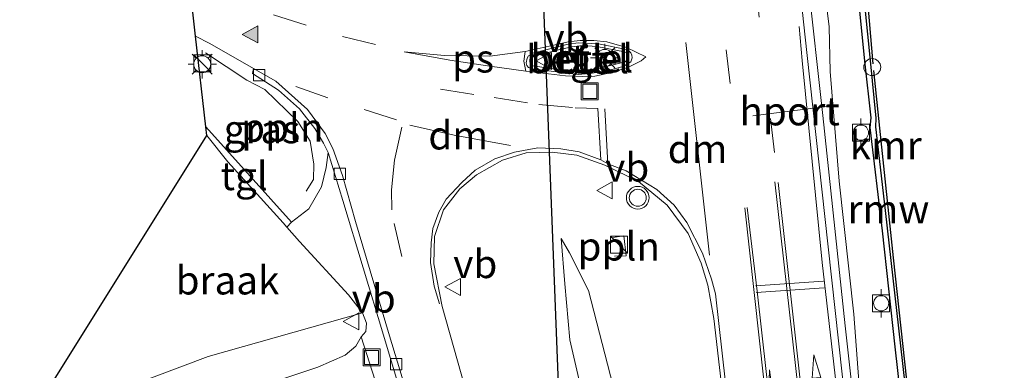
# Model space of a CAD drawing. Units: metres. Extents: x 169998 to 180005, y 368750 to 375001.
# Drawn here: x 179702 to 179789, y 373666 to 373697 of the extents above; entities that cross this region are included whole.
import ezdxf
from ezdxf.enums import TextEntityAlignment as Align

# ---------------------------------------------------------------- set-up
doc = ezdxf.new("R2010")
doc.units = ezdxf.units.M
doc.linetypes.add('VW-3-9_STREEP', pattern=[12, 3, -9])
doc.layers.get('0').update_dxf_attribs({"lineweight": 25})
for name, color, linetype, lineweight in [('B-ME-AL-OVERIG-L-B1', 7, 'Continuous', 18), ('B-ME-BV-GELEIDECONSTRUCTIE-GELEIDERAIL-L-B1', 213, 'BV-GELEIDERAIL', 18), ('B-ME-GR-STRUIKEN-GV-B6', 93, 'Continuous', 18), ('B-ME-GW-KRUINLIJN-L-B1', 93, 'Continuous', 18), ('B-ME-GW-TEENLIJN-L-B1', 93, 'Continuous', 18), ('B-ME-IE-GRASLAND-GV-B6', 93, 'Continuous', 18), ('B-ME-IE-GRONDWERKLIJN-GROND_NIETINGERICHT-GV-B6', 253, 'Continuous', 18), ('B-ME-IE-HULPGEOMETRIE-L-B1', 53, 'Continuous', 18), ('B-ME-IE-INRICHTINGSELEMENT-S-B1', 253, 'Continuous', 18), ('B-ME-IE-MEUBILAIR_WEGMEUBILAIR-LICHTMAST-S-B1', 8, 'Continuous', 18), ('B-ME-OB-WATERLIJN-L-B1', 133, 'OB-WATERLIJN', 18), ('B-ME-OG-WATER-GV-B6', 153, 'Continuous', 18), ('B-ME-VH-VERH_SOORT-BETON-OVERIG-GV-B6', 8, 'IE-TERREINAFSCHEIDING-NATUURLIJK-HOUTWAL', 18), ('B-ME-VH-VERH_SOORT-BITUMEN-GV-B6', 8, 'IE-TERREINAFSCHEIDING-NATUURLIJK-HOUTWAL', 18), ('B-ME-VH-VERH_SOORT-GV-B6', 8, 'Continuous', 18), ('B-ME-VH-VERH_SOORT-KLINKERS-GV-B6', 8, 'IE-TERREINAFSCHEIDING-NATUURLIJK-HOUTWAL', 18), ('B-ME-VH-VERH_SOORT-TEGELS-GV-B6', 8, 'Continuous', 18), ('B-ME-VV-BOLDER-S-B1', 213, 'Continuous', 18), ('B-ME-VV-KOLK-S-B1', 8, 'Continuous', 18), ('B-ME-VW-MARKERING-39STREEP-015-L-B1', 255, 'VW-3-9_STREEP', 18), ('B-ME-VW-MARKERING-DRIEHOEK-L-B1', 7, 'VW-HAAIETAND70-R-B', 18), ('B-ME-VW-MARKERING-PIJLLI750-S-B1', 7, 'Continuous', 18), ('B-ME-VW-MARKERING-PIJLRD750-S-B1', 7, 'Continuous', 18), ('B-ME-VW-MARKERING-STREEP-015-L-B1', 7, 'Continuous', 18), ('B-ME-VW-MARKERING-VLAKMARK-GV-B6', 7, 'Continuous', 18), ('B-ME-VW-MARKERING-VLAKMARK-S-B1', 7, 'Continuous', 18), ('B-ME-VW-MEUBILAIR_WEGMEUBILAIR-PORTAAL-L-B1', 8, 'Continuous', 18), ('B-ME-VW-MEUBILAIR_WEGMEUBILAIR-RONA-S-B1', 8, 'Continuous', 18), ('B-ME-VW-MEUBILAIR_WEGMEUBILAIR-VERKEERSBORD-S-B1', 8, 'Continuous', 18), ('B-ME-VW-MEUBILAIR_WEGMEUBILAIR-VERKEERSLICHT-S-B1', 13, 'Continuous', 18)]:
    doc.layers.add(name, color=color, linetype=linetype, lineweight=lineweight)
for name, color, linetype in [('B-ME-KG-KADASTRAAL-OPNAMEDTMGRENS-L-B1', 10, 'Continuous'), ('B-ME-KW-DUIKER-L-B1', 10, 'Continuous'), ('B-ME-KW-REMMINGWERK-L-B1', 10, 'Continuous'), ('B-ME-VV-KADEMUUR-GV-B6', 10, 'Continuous')]:
    doc.layers.add(name, color=color, linetype=linetype)
doc.styles.add('NLCS-ISO', font='NLCS-ISO.TTF')
doc.linetypes.add('BV-GELEIDERAIL', pattern='A,10,-3,[108,NLCS.SHX,S=1,R=0,X=0,Y=0],-3', length=16)
doc.linetypes.add('IE-TERREINAFSCHEIDING-NATUURLIJK-HOUTWAL', pattern='A,7,-1.5,[67,NLCS.SHX,S=0.75,R=45,X=0,Y=0],-1.5,7,-1.5,[70,NLCS.SHX,S=0.75,R=0,X=0,Y=0],-1.5', length=20)
doc.linetypes.add('OB-WATERLIJN', pattern='A,10,[32,NLCS.SHX,S=2,R=0,X=0,Y=0],-12', length=22)
doc.linetypes.add('VW-HAAIETAND70-R-B', pattern='A,0,-0.5,[153,NLCS.SHX,S=1,R=180,X=-0.375,Y=0],-0.5', length=1)

# ---------------------------------------------------------------- blocks, each defined once
blk = doc.blocks.new('verfsymbol')
for color in [252, 253]:
    blk.add_hatch(color=color).paths.add_polyline_path([(0.75, -0.625), (0, 0.75), (-0.75, -0.625)])
blk.add_lwpolyline([(0.75, -0.625), (0, 0.75), (-0.75, -0.625)], close=True)
blk = doc.blocks.new('pijll')
for p, q in [((5.7, 1.05, 0.1), (4, 0.75, 0.1)), ((7.5, 0.75, 0.1), (5.7, 1.05, 0.1)), ((0, 0, 0.1), (5.45, 0, 0.1)), ((4, 0.75, 0.1), (5.45, 0.75, 0.1)), ((5.45, 0.75, 0.1), (4.7, 0, 0.1)), ((6.2, 0.75, 0.1), (5.45, 0, 0.1)), ((7.5, 0.75, 0.1), (6.2, 0.75, 0.1))]:
    blk.add_line(p, q)
blk = doc.blocks.new('pijl')
for p, q in [((0, 0, 0.1), (5.45, 0, 0.1)), ((7.5, 0, 0.1), (5.45, 0.375, 0.1)), ((5.45, 0.375, 0.1), (5.45, -0.375, 0.1)), ((5.45, -0.375, 0.1), (7.5, 0, 0.1))]:
    blk.add_line(p, q)
blk = doc.blocks.new('kast')
blk.add_line((-0.75, -0.75), (0.75, 0.75))
blk.add_lwpolyline([(-0.75, 0.75), (0.75, 0.75), (0.75, -0.75), (-0.75, -0.75)], close=True)
blk = doc.blocks.new('verkeerslicht')
for radius in [1, 0.75]:
    blk.add_circle((0, 0), radius)
blk = doc.blocks.new('lantaarnpaal')
for p, q in [((-0.884, 0.884), (-0.53, 0.53)), ((0, 0.75), (0, 1.25)), ((0.53, 0.53), (0.884, 0.884)), ((-0.75, 0), (-1.25, 0)), ((0.75, 0), (1.25, 0)), ((-0.53, -0.53), (-0.884, -0.884)), ((0, -0.75), (0, -1.25)), ((0.53, -0.53), (0.884, -0.884))]:
    blk.add_line(p, q)
blk.add_circle((0, 0), 0.75)
blk = doc.blocks.new('bolder')
for p, q in [((-0.75, 0), (-1.25, 0)), ((-0.75, 0.75), (-0.75, -0.75)), ((0.75, 0.75), (-0.75, 0.75)), ((0.75, -0.75), (0.75, 0.75)), ((0.75, 0), (1.25, 0)), ((-0.75, -0.75), (0.75, -0.75))]:
    blk.add_line(p, q)
blk.add_circle((0, 0), 0.673)
blk = doc.blocks.new('kolk')
blk.add_lwpolyline([(-0.5, -0.5), (0.5, -0.5), (0.5, 0.5), (-0.5, 0.5)], close=True)
blk = doc.blocks.new('put')
for p, q in [((0.75, 0.75), (-0.75, 0.75)), ((-0.75, 0.75), (-0.75, -0.75)), ((0.75, -0.75), (0.75, 0.75)), ((-0.75, -0.75), (0.75, -0.75))]:
    blk.add_line(p, q)
blk.add_lwpolyline([(-0.625, 0.625), (0.625, 0.625), (0.625, -0.625), (-0.625, -0.625)], close=True)
blk = doc.blocks.new('dtb')
blk.add_circle((0, 0), 0.75)
blk = doc.blocks.new('verkeersbord')
for p, q in [((0, 0.75), (-0.75, -0.625)), ((0.75, -0.625), (0, 0.75)), ((-0.75, -0.625), (0.75, -0.625))]:
    blk.add_line(p, q)
blk = doc.blocks.new('wegwijzer')
for q in [(-0.53, -0.53), (0, 0.75), (0.53, -0.53)]:
    blk.add_line((0, 0), q)
blk.add_circle((0, 0), 0.75)

msp = doc.modelspace()

# ---------------------------------------------------------------- linework, layer by layer
at = {"layer": 'B-ME-AL-OVERIG-L-B1'}
for points in [[(179718.209, 373693.764, 27.197), (179721.867, 373691.37, 27.168), (179723.445, 373690.524, 27.17), (179726.354, 373687.701, 27.129), (179727.449, 373685.979, 27.176), (179727.776, 373683.947, 27.126), (179727.733, 373682.597, 27.044), (179727.089, 373681.562, 26.951)], [(179753.998, 373677.456, 27.731), (179755.125, 373677.611, 27.746), (179755.341, 373675.869, 27.735), (179754.297, 373675.814, 27.754)]]:
    msp.add_polyline3d(points, dxfattribs=at)
at = {"layer": 'B-ME-BV-GELEIDECONSTRUCTIE-GELEIDERAIL-L-B1'}
msp.add_polyline3d([(179764.841, 373765.772, 28.143), (179766.132, 373753.854, 28.267), (179767.449, 373742.021, 28.341), (179769.089, 373726.011, 28.434), (179770.15, 373713.461, 28.579), (179771.389, 373700.214, 28.722), (179772.714, 373688.228, 28.83), (179774.66, 373669.685, 28.947), (179776.578, 373652.464, 29.088), (179778.872, 373632.629, 29.188), (179781.085, 373612.757, 29.273), (179783.806, 373588.901, 29.352)], dxfattribs=at)
at = {"layer": 'B-ME-GR-STRUIKEN-GV-B6'}
msp.add_polyline3d([(179731.95, 373668.703, 26.734), (179731.471, 373667.878, 26.725), (179730.547, 373667.081, 26.71), (179728.113, 373666.018, 26.684), (179721.576, 373663.846, 26.569), (179716.981, 373661.828, 26.455), (179713.614, 373660.307, 26.539), (179710.266, 373657.4, 26.575), (179708.73, 373655.318, 26.611), (179701.807, 373652.978, 26.79), (179702.341, 373660.916, 26.673), (179718.448, 373666.958, 26.506), (179732.078, 373670.834, 26.905), (179732.423, 373669.906, 26.899), (179732.359, 373669.172, 26.901), (179731.95, 373668.703, 26.734)], dxfattribs=at)
at = {"layer": 'B-ME-GW-KRUINLIJN-L-B1'}
for points in [[(179786.565, 373601.499, 28.444), (179785.402, 373611.057, 28.423), (179783.825, 373621.9, 28.282), (179783.108, 373625.607, 28.297), (179781.952, 373629.85, 28.283), (179780.637, 373633.821, 28.318), (179778.988, 373640.922, 28.267), (179777.686, 373645.576, 28.359), (179776.466, 373656.891, 28.291), (179775.443, 373670.704, 28.17), (179774.142, 373682.456, 28.028), (179773.339, 373692.138, 27.983), (179773.248, 373696.081, 27.922), (179772.67, 373700.924, 27.886), (179772.162, 373708.101, 27.821), (179771.584, 373712.715, 27.827), (179771.286, 373717.664, 27.794), (179770.131, 373728.916, 27.692), (179768.895, 373740.059, 27.605), (179768.364, 373748.056, 27.465), (179767.554, 373754.834, 27.384), (179767.068, 373756.514, 27.417), (179766.726, 373759.812, 27.32), (179766.209, 373764.372, 27.235)], [(179770.094, 373582.435, 28.243), (179768.923, 373591.801, 28.23), (179766.953, 373606.982, 28.148), (179764.558, 373616.503, 28.106), (179762.631, 373621.124, 28.007), (179760.422, 373630.104, 28.03), (179756.934, 373649.733, 27.76), (179754.437, 373663.427, 27.531), (179752.017, 373672.808, 27.446), (179750.346, 373676.108, 27.326), (179749.602, 373677.372, 27.245)]]:
    msp.add_polyline3d(points, dxfattribs=at)
at = {"layer": 'B-ME-GW-TEENLIJN-L-B1'}
msp.add_polyline3d([(179749.602, 373677.372, 27.245), (179749.934, 373673.378, 27.178), (179750.359, 373668.449, 27.089), (179751.241, 373664.607, 26.994), (179751.482, 373662.917, 26.914), (179751.919, 373658.603, 26.869)], dxfattribs=at)
at = {"layer": 'B-ME-IE-GRASLAND-GV-B6'}
for points in [[(179782.621, 373591.708, 28.654), (179780.25, 373612.393, 28.558), (179777.865, 373633.934, 28.495), (179775.531, 373655.254, 28.363), (179774.411, 373665.414, 28.281), (179773.176, 373676.647, 28.209), (179771.28, 373693.811, 28.103), (179769.812, 373707.411, 27.952), (179769.436, 373710.356, 27.898), (179767.872, 373723.833, 27.787), (179766.502, 373736.586, 27.666), (179765.742, 373743.501, 27.614), (179764.162, 373758.314, 27.478), (179761.045, 373787.497, 27.37), (179758.117, 373815.536, 27.207), (179755.445, 373839.86, 27.28), (179753.655, 373856.173, 27.157), (179751.289, 373877.949, 27.162), (179748.047, 373908.314, 27.1), (179744.794, 373938.451, 27.159)], [(179766.209, 373764.372, 27.235), (179766.726, 373759.812, 27.32), (179767.068, 373756.514, 27.417), (179767.554, 373754.834, 27.384), (179768.364, 373748.056, 27.465), (179768.895, 373740.059, 27.605), (179770.131, 373728.916, 27.692), (179771.286, 373717.664, 27.794), (179771.584, 373712.715, 27.827), (179772.162, 373708.101, 27.821), (179772.67, 373700.924, 27.886), (179773.248, 373696.081, 27.922), (179773.339, 373692.138, 27.983), (179774.142, 373682.456, 28.028), (179775.443, 373670.704, 28.17), (179776.466, 373656.891, 28.291), (179777.686, 373645.576, 28.359), (179778.988, 373640.922, 28.267), (179780.637, 373633.821, 28.318), (179781.952, 373629.85, 28.283), (179783.108, 373625.607, 28.297), (179783.825, 373621.9, 28.282), (179785.402, 373611.057, 28.423), (179786.565, 373601.499, 28.444)], [(179786.565, 373601.499, 28.444), (179785.402, 373611.057, 28.423), (179783.825, 373621.9, 28.282), (179783.108, 373625.607, 28.297), (179781.952, 373629.85, 28.283), (179780.637, 373633.821, 28.318), (179778.988, 373640.922, 28.267), (179777.686, 373645.576, 28.359), (179776.466, 373656.891, 28.291), (179775.443, 373670.704, 28.17), (179774.142, 373682.456, 28.028), (179773.339, 373692.138, 27.983), (179773.248, 373696.081, 27.922), (179772.67, 373700.924, 27.886)], [(179775.673, 373700.464, 26.311), (179776.415, 373693.03, 26.329), (179776.959, 373688.032, 26.338), (179776.889, 373687.186, 26.33), (179777.964, 373678.056, 26.339), (179779.1, 373667.827, 26.337), (179780.12, 373658.672, 26.322), (179780.435, 373655.908, 26.304), (179781.136, 373649.921, 26.291), (179781.827, 373643.971, 26.545), (179782.562, 373638.024, 26.841), (179784.056, 373626.673, 27.765), (179784.243, 373626.14, 27.853), (179785.705, 373614.289, 28), (179786.861, 373604.734, 28.118)], [(179718.239, 373687.232, 26.411), (179717.336, 373695.259, 27.046), (179718.587, 373694.588, 27.068), (179722.445, 373692.399, 27.13), (179722.358, 373691.953, 27.124), (179724.639, 373690.483, 27.104), (179726.494, 373688.838, 27.165), (179727.85, 373687.098, 27.081), (179728.611, 373685.793, 27.054), (179729.048, 373684.972, 27.041), (179728.869, 373683.666, 27.038), (179728.441, 373681.944, 26.937), (179727.343, 373680.011, 26.734), (179725.809, 373678.815, 26.581), (179718.239, 373687.232, 26.411)], [(179742.143, 373660.641, 26.764), (179739.102, 373671.368, 26.911), (179738.369, 373675.141, 26.972), (179738.426, 373677.554, 27.052), (179739.206, 373679.916, 27.153), (179740.654, 373681.775, 27.212), (179742.116, 373683.011, 27.279), (179744.433, 373684.31, 27.339), (179746.52, 373684.961, 27.365), (179748.817, 373685.012, 27.423), (179750.98, 373684.747, 27.492), (179753.459, 373683.853, 27.599), (179756.443, 373682.426, 27.708), (179758.966, 373680.313, 27.787), (179760.807, 373677.816, 27.83), (179761.954, 373675.215, 27.904), (179762.561, 373673.262, 27.929), (179763.08, 373670.33, 27.981), (179765.901, 373645.908, 28.13)], [(179754.437, 373663.427, 27.531), (179752.017, 373672.808, 27.446), (179750.346, 373676.108, 27.326), (179749.602, 373677.372, 27.245), (179749.934, 373673.378, 27.178), (179750.359, 373668.449, 27.089), (179751.241, 373664.607, 26.994)], [(179764.244, 373601.279, 26.909), (179762.466, 373611.566, 26.796), (179761.968, 373615.781, 26.863), (179761.183, 373618.676, 26.877), (179759.518, 373623.079, 26.917), (179758.376, 373626.352, 26.8), (179758.175, 373627.357, 26.805), (179755.805, 373639.397, 26.679), (179753.364, 373650.965, 26.829), (179751.919, 373658.603, 26.869), (179751.482, 373662.917, 26.914), (179751.241, 373664.607, 26.994), (179750.359, 373668.449, 27.089), (179749.934, 373673.378, 27.178), (179749.602, 373677.372, 27.245), (179750.346, 373676.108, 27.326), (179752.017, 373672.808, 27.446), (179754.437, 373663.427, 27.531), (179756.934, 373649.733, 27.76), (179760.422, 373630.104, 28.03), (179762.631, 373621.124, 28.007), (179764.558, 373616.503, 28.106), (179766.953, 373606.982, 28.148), (179768.923, 373591.801, 28.23)]]:
    msp.add_polyline3d(points, dxfattribs=at)
at = {"layer": 'B-ME-IE-GRONDWERKLIJN-GROND_NIETINGERICHT-GV-B6'}
msp.add_polyline3d([(179702.341, 373660.916, 26.673), (179718.324, 373686.478, 26.428), (179720.172, 373684.162, 26.426), (179725.054, 373678.778, 26.577), (179725.401, 373678.381, 26.613), (179726.492, 373677.134, 26.728), (179730.845, 373672.397, 26.73), (179732.078, 373670.834, 26.905), (179718.448, 373666.958, 26.506), (179702.341, 373660.916, 26.673)], dxfattribs=at)
at = {"layer": 'B-ME-IE-HULPGEOMETRIE-L-B1'}
msp.add_line((179731.95, 373668.703, 26.734), (179733.172, 373664.838, 26.727), dxfattribs=at)
at = {"layer": 'B-ME-KG-KADASTRAAL-OPNAMEDTMGRENS-L-B1'}
msp.add_polyline3d([(179730.486, 373578.217, 26.746), (179716.555, 373608.459, 27.048), (179714.084, 373611.547, 27.03), (179713.89, 373612.246, 27.086), (179709.587, 373632.621, 27.058), (179708.159, 373635.78, 27.07), (179701.807, 373652.978, 26.79), (179702.341, 373660.916, 26.673), (179718.324, 373686.478, 26.428), (179718.239, 373687.232, 26.411), (179717.336, 373695.259, 27.046), (179716.196, 373705.393, 26.904), (179715.706, 373709.747, 26.792), (179715.513, 373711.462, 25.928), (179715.451, 373712.007, 25.644), (179715.316, 373713.21, 25.701), (179715.204, 373714.21, 25.802), (179715.077, 373715.334, 25.822), (179710.643, 373751.404, 25.623), (179706.634, 373774.276, 25.863), (179706.512, 373775.104, 25.865), (179705.987, 373784.735, 25.902), (179706.355, 373794.512, 25.781), (179702.421, 373830.908, 26.148)], dxfattribs=at)
at = {"layer": 'B-ME-KW-DUIKER-L-B1'}
msp.add_line((179749.405, 373663.782, 26.224), (179746.358, 373741.629, 25.464), dxfattribs=at)
at = {"layer": 'B-ME-KW-REMMINGWERK-L-B1'}
for points in [[(179777.157, 373692.813, 26.053), (179776.503, 373700.428, 26.048), (179776.582, 373701.822, 25.338), (179777.108, 373708.086, 25.317), (179777.429, 373712.26, 25.31), (179777.178, 373714.258, 25.332)], [(179780.116, 373664.878, 26.069), (179778.943, 373675.672, 26.067), (179777.722, 373687.11, 26.051), (179777.204, 373692.22, 26.028)]]:
    msp.add_polyline3d(points, dxfattribs=at)
at = {"layer": 'B-ME-OB-WATERLIJN-L-B1'}
msp.add_polyline3d([(179774.69, 373732.424, 25), (179775.584, 373725.802, 25), (179776.648, 373716.812, 25), (179777.175, 373712.258, 25), (179776.346, 373701.731, 25), (179776.131, 373700.403, 25), (179776.865, 373693.089, 25), (179777.394, 373687.999, 25), (179777.351, 373687.254, 25), (179778.218, 373679.843, 25), (179779.557, 373667.903, 25), (179780.9, 373655.946, 25), (179781.573, 373649.963, 25), (179782.29, 373644.021, 25), (179783.019, 373638.077, 25), (179783.788, 373632.131, 25), (179784.49, 373626.788, 25), (179784.668, 373626.26, 25), (179785.912, 373616.31, 25), (179786.903, 373608.376, 25), (179787.601, 373602.411, 25), (179788.72, 373593.489, 25)], dxfattribs=at)
at = {"layer": 'B-ME-OG-WATER-GV-B6'}
msp.add_polyline3d([(179787.601, 373602.411, 25), (179786.903, 373608.376, 25), (179785.912, 373616.31, 25), (179784.668, 373626.26, 25), (179784.49, 373626.788, 25), (179783.788, 373632.131, 25), (179783.019, 373638.077, 25), (179782.29, 373644.021, 25), (179781.573, 373649.963, 25), (179780.9, 373655.946, 25), (179779.557, 373667.903, 25), (179778.218, 373679.843, 25), (179777.351, 373687.254, 25), (179777.394, 373687.999, 25), (179776.865, 373693.089, 25), (179776.131, 373700.403, 25)], dxfattribs=at)
at = {"layer": 'B-ME-VH-VERH_SOORT-BETON-OVERIG-GV-B6'}
msp.add_polyline3d([(179736.961, 373658.717, 26.707), (179733.911, 373668.851, 26.879), (179730.341, 373680.735, 26.953), (179729.048, 373684.972, 27.041), (179728.611, 373685.793, 27.054), (179727.85, 373687.098, 27.081), (179726.494, 373688.838, 27.165), (179724.639, 373690.483, 27.104), (179722.358, 373691.953, 27.124), (179722.445, 373692.399, 27.13), (179724.424, 373691.28, 27.132), (179727.199, 373688.763, 27.106), (179728.783, 373686.661, 27.101), (179729.434, 373685.335, 27.068), (179730.307, 373682.942, 27.048), (179731.462, 373678.887, 27.023), (179734.449, 373668.788, 26.856), (179737.698, 373658.132, 26.663)], dxfattribs=at)
at = {"layer": 'B-ME-VH-VERH_SOORT-BITUMEN-GV-B6'}
for points in [[(179764.162, 373758.314, 27.478), (179765.742, 373743.501, 27.614), (179766.502, 373736.586, 27.666), (179767.872, 373723.833, 27.787), (179769.436, 373710.356, 27.898), (179769.812, 373707.411, 27.952), (179771.28, 373693.811, 28.103), (179773.176, 373676.647, 28.209), (179774.411, 373665.414, 28.281), (179775.531, 373655.254, 28.363), (179777.865, 373633.934, 28.495), (179780.25, 373612.393, 28.558), (179782.621, 373591.708, 28.654)], [(179752.061, 373604.898, 26.698), (179751.064, 373609.171, 26.728), (179748.852, 373618.543, 26.766), (179745.998, 373629.528, 26.6), (179743.143, 373639.621, 26.628), (179740.485, 373648.754, 26.596), (179737.698, 373658.132, 26.663), (179734.449, 373668.788, 26.856), (179731.462, 373678.887, 27.023), (179730.307, 373682.942, 27.048), (179729.434, 373685.335, 27.068), (179728.783, 373686.661, 27.101), (179727.199, 373688.763, 27.106), (179724.424, 373691.28, 27.132), (179722.445, 373692.399, 27.13), (179718.587, 373694.588, 27.068), (179717.336, 373695.259, 27.046), (179716.196, 373705.393, 26.904)], [(179751.752, 373691.915, 27.656), (179753.296, 373692.101, 27.722), (179755.071, 373692.576, 27.747), (179755.741, 373692.989, 27.732), (179755.868, 373693.334, 27.729), (179755.854, 373693.567, 27.717), (179755.767, 373693.779, 27.714), (179755.581, 373693.949, 27.718), (179755.359, 373694.057, 27.723), (179752.897, 373694.569, 27.58), (179751.128, 373694.648, 27.623), (179750.215, 373694.541, 27.627), (179747.202, 373693.783, 27.617), (179746.723, 373693.504, 27.6), (179746.589, 373693.296, 27.555), (179746.509, 373692.896, 27.557), (179746.585, 373692.657, 27.6), (179746.717, 373692.47, 27.605), (179747.033, 373692.349, 27.598), (179751.092, 373691.863, 27.606), (179751.752, 373691.915, 27.656)], [(179765.901, 373645.908, 28.13), (179763.08, 373670.33, 27.981), (179762.561, 373673.262, 27.929), (179761.954, 373675.215, 27.904), (179760.807, 373677.816, 27.83), (179758.966, 373680.313, 27.787), (179756.443, 373682.426, 27.708), (179753.459, 373683.853, 27.599), (179750.98, 373684.747, 27.492), (179748.817, 373685.012, 27.423), (179746.52, 373684.961, 27.365), (179744.433, 373684.31, 27.339), (179742.116, 373683.011, 27.279), (179740.654, 373681.775, 27.212), (179739.206, 373679.916, 27.153), (179738.426, 373677.554, 27.052), (179738.369, 373675.141, 26.972), (179739.102, 373671.368, 26.911), (179742.143, 373660.641, 26.764)]]:
    msp.add_polyline3d(points, dxfattribs=at)
at = {"layer": 'B-ME-VH-VERH_SOORT-GV-B6'}
for points in [[(179752.897, 373694.569, 27.58), (179755.359, 373694.057, 27.723), (179755.581, 373693.949, 27.718), (179755.767, 373693.779, 27.714), (179755.854, 373693.567, 27.717), (179755.868, 373693.334, 27.729), (179755.741, 373692.989, 27.732), (179755.071, 373692.576, 27.747), (179753.296, 373692.101, 27.722), (179751.752, 373691.915, 27.656), (179751.092, 373691.863, 27.606), (179747.033, 373692.349, 27.598), (179746.717, 373692.47, 27.605), (179746.585, 373692.657, 27.6), (179746.509, 373692.896, 27.557), (179746.589, 373693.296, 27.555), (179746.723, 373693.504, 27.6), (179747.202, 373693.783, 27.617), (179750.215, 373694.541, 27.627), (179751.128, 373694.648, 27.623), (179752.897, 373694.569, 27.58)], [(179748.855, 373692.375, 27.811), (179751.123, 373692.229, 27.874), (179751.951, 373692.261, 27.856), (179752.886, 373692.39, 27.843), (179755.239, 373692.976, 27.892), (179755.533, 373693.259, 27.953), (179755.578, 373693.434, 27.928), (179755.498, 373693.643, 27.925), (179755.347, 373693.809, 27.928), (179755.202, 373693.877, 27.927), (179752.751, 373694.341, 27.852), (179751.491, 373694.409, 27.832), (179750.542, 373694.292, 27.82), (179749.373, 373694.045, 27.83), (179747.082, 373693.444, 27.785), (179746.844, 373693.187, 27.794), (179746.825, 373692.995, 27.799), (179746.867, 373692.862, 27.798), (179747.003, 373692.687, 27.795), (179747.14, 373692.613, 27.793), (179748.855, 373692.375, 27.811)]]:
    msp.add_polyline3d(points, dxfattribs=at)
at = {"layer": 'B-ME-VH-VERH_SOORT-KLINKERS-GV-B6'}
for points in [[(179733.172, 373664.838, 26.727), (179731.95, 373668.703, 26.734), (179732.359, 373669.172, 26.901), (179732.423, 373669.906, 26.899), (179732.078, 373670.834, 26.905), (179730.845, 373672.397, 26.73), (179726.492, 373677.134, 26.728), (179725.401, 373678.381, 26.613), (179725.809, 373678.815, 26.581), (179727.343, 373680.011, 26.734), (179728.441, 373681.944, 26.937), (179728.869, 373683.666, 27.038), (179729.048, 373684.972, 27.041), (179730.341, 373680.735, 26.953), (179733.911, 373668.851, 26.879), (179736.961, 373658.717, 26.707)], [(179721.576, 373663.846, 26.569), (179728.113, 373666.018, 26.684), (179730.547, 373667.081, 26.71), (179731.471, 373667.878, 26.725), (179731.95, 373668.703, 26.734), (179733.172, 373664.838, 26.727)]]:
    msp.add_polyline3d(points, dxfattribs=at)
at = {"layer": 'B-ME-VH-VERH_SOORT-TEGELS-GV-B6'}
for points in [[(179751.951, 373692.261, 27.856), (179751.123, 373692.229, 27.874), (179748.855, 373692.375, 27.811), (179747.14, 373692.613, 27.793), (179747.003, 373692.687, 27.795), (179746.867, 373692.862, 27.798), (179746.825, 373692.995, 27.799), (179746.844, 373693.187, 27.794), (179747.082, 373693.444, 27.785), (179749.373, 373694.045, 27.83), (179750.542, 373694.292, 27.82), (179751.491, 373694.409, 27.832), (179752.751, 373694.341, 27.852), (179755.202, 373693.877, 27.927), (179755.347, 373693.809, 27.928), (179755.498, 373693.643, 27.925), (179755.578, 373693.434, 27.928), (179755.533, 373693.259, 27.953), (179755.239, 373692.976, 27.892), (179752.886, 373692.39, 27.843), (179751.951, 373692.261, 27.856)], [(179718.324, 373686.478, 26.428), (179718.239, 373687.232, 26.411), (179725.809, 373678.815, 26.581), (179725.401, 373678.381, 26.613), (179725.054, 373678.778, 26.577), (179720.172, 373684.162, 26.426), (179718.324, 373686.478, 26.428)]]:
    msp.add_polyline3d(points, dxfattribs=at)
at = {"layer": 'B-ME-VV-KADEMUUR-GV-B6'}
for points in [[(179774.69, 373732.424, 25), (179775.584, 373725.802, 25), (179776.648, 373716.812, 25), (179777.175, 373712.258, 25), (179776.346, 373701.731, 25), (179776.131, 373700.403, 25), (179776.865, 373693.089, 25), (179777.394, 373687.999, 25), (179777.351, 373687.254, 25), (179778.218, 373679.843, 25), (179779.557, 373667.903, 25), (179780.9, 373655.946, 25), (179781.573, 373649.963, 25), (179782.29, 373644.021, 25), (179783.019, 373638.077, 25), (179783.788, 373632.131, 25), (179784.49, 373626.788, 25), (179784.668, 373626.26, 25), (179785.912, 373616.31, 25), (179786.903, 373608.376, 25), (179787.601, 373602.411, 25)], [(179786.861, 373604.734, 28.118), (179785.705, 373614.289, 28), (179784.243, 373626.14, 27.853), (179784.056, 373626.673, 27.765), (179782.562, 373638.024, 26.841), (179781.827, 373643.971, 26.545), (179781.136, 373649.921, 26.291), (179780.435, 373655.908, 26.304), (179780.12, 373658.672, 26.322), (179779.1, 373667.827, 26.337), (179777.964, 373678.056, 26.339), (179776.889, 373687.186, 26.33), (179776.959, 373688.032, 26.338), (179776.415, 373693.03, 26.329), (179775.673, 373700.464, 26.311)]]:
    msp.add_polyline3d(points, dxfattribs=at)
at = {"layer": 'B-ME-VW-MARKERING-39STREEP-015-L-B1'}
for p, q in [((179758.527, 373714.535, 27.684), (179760.617, 373695.425, 27.779)), ((179768.433, 373684.986, 28.072), (179765.919, 373707.208, 27.923)), ((179762.796, 373705.964, 27.828), (179765.467, 373682.754, 27.947)), ((179770.886, 373693.103, 28.247), (179770.605, 373696.146, 28.113)), ((179734.863, 373678.714, 26.988), (179736.745, 373670.397, 26.852))]:
    msp.add_line(p, q, dxfattribs=at)
for points in [[(179716.737, 373700.58, 27.1), (179718.603, 373699.633, 27.102), (179724.223, 373697.126, 27.271), (179730.287, 373695.217, 27.304), (179735.193, 373694.008, 27.274)], [(179735.067, 373687.859, 27.259), (179729.009, 373689.794, 27.173), (179724.748, 373691.324, 27.177)], [(179738.944, 373690.556, 27.469), (179743.68, 373689.821, 27.418), (179747.628, 373689.211, 27.512), (179750.847, 373688.93, 27.567), (179752.846, 373688.864, 27.651)]]:
    msp.add_polyline3d(points, dxfattribs=at)
at = {"layer": 'B-ME-VW-MARKERING-DRIEHOEK-L-B1'}
msp.add_line((179760.602, 373694.688, 27.852), (179762.689, 373675.903, 27.871), dxfattribs=at)
msp.add_polyline3d([(179736.245, 373687.387, 27.294), (179740.166, 373686.516, 27.314), (179745.133, 373685.58, 27.342)], dxfattribs=at)
at = {"layer": 'B-ME-VW-MARKERING-STREEP-015-L-B1'}
for p, q in [((179772.64, 373675.28, 28.186), (179770.886, 373693.103, 28.247)), ((179768.457, 373682.38, 28.111), (179770.786, 373661.689, 28.166)), ((179771.065, 373661.76, 28.152), (179768.746, 373682.323, 28.072)), ((179766.745, 373673.204, 28.088), (179772.751, 373673.623, 28.175)), ((179772.807, 373673.026, 28.183), (179766.802, 373672.606, 28.094))]:
    msp.add_line(p, q, dxfattribs=at)
for points in [[(179746.417, 373693.892, 27.586), (179749.064, 373694.489, 27.64), (179750.225, 373694.76, 27.678), (179751.288, 373694.866, 27.675), (179752.492, 373694.862, 27.641), (179753.628, 373694.747, 27.676), (179755.358, 373694.241, 27.679), (179757.083, 373693.426, 27.73), (179756.662, 373693.078, 27.728), (179755.537, 373692.505, 27.757), (179754.081, 373692.035, 27.721), (179752.566, 373691.718, 27.658), (179751.503, 373691.689, 27.658), (179749.993, 373691.744, 27.602), (179746.477, 373692.169, 27.575)], [(179752.846, 373688.864, 27.651), (179753.101, 373684.343, 27.542), (179753.733, 373683.99, 27.545), (179753.444, 373688.84, 27.618)], [(179734.643, 373679.911, 27.06), (179734.632, 373681.686, 27.215), (179734.881, 373684.302, 27.223), (179735.547, 373687.226, 27.237)], [(179738.852, 373671.629, 26.937), (179738.4, 373673.187, 26.941), (179738.061, 373675.279, 26.978), (179738.137, 373676.991, 27.023), (179738.283, 373678.255, 27.075), (179738.794, 373679.707, 27.134), (179739.452, 373680.858, 27.183), (179740.823, 373682.335, 27.243), (179742.004, 373683.431, 27.272), (179743.741, 373684.409, 27.314), (179745.486, 373685.018, 27.351), (179747.536, 373685.382, 27.402), (179749.565, 373685.293, 27.474), (179751.2, 373685.044, 27.503), (179753.101, 373684.343, 27.542)], [(179773.276, 373582.774, 28.405), (179772.125, 373593.242, 28.367), (179769.799, 373613.978, 28.311), (179767.459, 373634.421, 28.176), (179765.272, 373654.153, 28.086), (179763.225, 373672.492, 27.919), (179762.877, 373673.795, 27.893), (179762.084, 373676.091, 27.932), (179760.71, 373678.798, 27.851), (179759.573, 373680.314, 27.782), (179758.045, 373681.721, 27.713), (179755.347, 373683.351, 27.654), (179753.733, 373683.99, 27.545)], [(179778.685, 373592.762, 28.551), (179778.443, 373595.053, 28.543), (179773.834, 373609.344, 28.421), (179773.566, 373610.361, 28.415), (179773.372, 373611.49, 28.41), (179765.825, 373680.099, 28.063)], [(179773.834, 373609.344, 28.421), (179771.603, 373630.683, 28.272), (179768.974, 373654.356, 28.148), (179766.898, 373672.734, 27.986), (179766.033, 373680.121, 27.934)], [(179782.221, 373591.996, 28.615), (179779.3, 373617.338, 28.526), (179772.64, 373675.28, 28.186)]]:
    msp.add_polyline3d(points, dxfattribs=at)
at = {"layer": 'B-ME-VW-MARKERING-VLAKMARK-GV-B6'}
msp.add_polyline3d([(179735.757, 373693.867, 27.27), (179739.301, 373693.535, 27.345), (179743.313, 373693.472, 27.434), (179746.417, 373693.892, 27.586), (179746.302, 373693.04, 27.586), (179746.477, 373692.169, 27.575), (179743.305, 373692.593, 27.535), (179739.783, 373693.117, 27.419), (179735.757, 373693.867, 27.27)], dxfattribs=at)
at = {"layer": 'B-ME-VW-MEUBILAIR_WEGMEUBILAIR-PORTAAL-L-B1'}
msp.add_line((179773.03, 373689.037, 27.912), (179766.508, 373688.208, 27.912), dxfattribs=at)

# ---------------------------------------------------------------- block references
at = {"layer": 'B-ME-IE-INRICHTINGSELEMENT-S-B1', "rotation": 90}
for name, p in [('kast', (179717.929, 373692.842, 27.265)), ('dtb', (179777.058, 373692.51, 26.202)), ('put', (179752.131, 373690.38, 25.754)), ('kast', (179754.705, 373676.848, 28.744)), ('put', (179732.864, 373666.88, 26.804))]:
    msp.add_blockref(name, p, dxfattribs=at)
at = {"layer": 'B-ME-IE-MEUBILAIR_WEGMEUBILAIR-LICHTMAST-S-B1', "rotation": 90}
for p in [(179717.92, 373692.766, 27.028), (179753.447, 373693.322, 27.906)]:
    msp.add_blockref('lantaarnpaal', p, dxfattribs=at)
at = {"layer": 'B-ME-VV-BOLDER-S-B1', "rotation": 90}
for p in [(179776.065, 373686.729, 27.183), (179777.849, 373671.664, 27.097)]:
    msp.add_blockref('bolder', p, dxfattribs=at)
at = {"layer": 'B-ME-VV-KOLK-S-B1', "rotation": 90}
for p in [(179722.952, 373691.805, 27.172), (179730.052, 373683.107, 27.045), (179735.033, 373666.292, 26.87)]:
    msp.add_blockref('kolk', p, dxfattribs=at)
at = {"layer": 'B-ME-VW-MARKERING-PIJLLI750-S-B1', "rotation": 97.5}
msp.add_blockref('pijll', (179769.713, 373658.451, 28.152), dxfattribs=at)
at = {"layer": 'B-ME-VW-MARKERING-PIJLRD750-S-B1', "rotation": 96.5}
msp.add_blockref('pijl', (179772.76, 373659.67, 28.229), dxfattribs=at)
at = {"layer": 'B-ME-VW-MARKERING-VLAKMARK-S-B1', "rotation": 90}
msp.add_blockref('verfsymbol', (179722.202, 373695.396, 27.172), dxfattribs=at)
at = {"layer": 'B-ME-VW-MEUBILAIR_WEGMEUBILAIR-RONA-S-B1', "rotation": 90}
msp.add_blockref('wegwijzer', (179753.447, 373693.322, 27.906), dxfattribs=at)
at = {"layer": 'B-ME-VW-MEUBILAIR_WEGMEUBILAIR-VERKEERSBORD-S-B1', "rotation": 90}
for p in [(179748.133, 373693.055, 27.802), (179753.491, 373681.629, 27.613), (179740.079, 373673.109, 27.033), (179731.116, 373670.063, 26.839)]:
    msp.add_blockref('verkeersbord', p, dxfattribs=at)
at = {"layer": 'B-ME-VW-MEUBILAIR_WEGMEUBILAIR-VERKEERSLICHT-S-B1', "rotation": 90}
msp.add_blockref('verkeerslicht', (179756.364, 373680.985, 27.88), dxfattribs=at)

# ---------------------------------------------------------------- texts
at = {"layer": 'B-ME-AL-OVERIG-L-B1', "ltscale": 0.2, "style": 'NLCS-ISO'}
for p in [(179724.99, 373687.18), (179754.69, 373676.688)]:
    msp.add_text('ppln', height=2.5, dxfattribs=at).set_placement(p, align=Align.MIDDLE_CENTER)
at = {"layer": 'B-ME-IE-GRASLAND-GV-B6', "ltscale": 0.2, "style": 'NLCS-ISO'}
msp.add_text('gras', height=2.5, dxfattribs=at).set_placement((179723.192, 373687.037), align=Align.MIDDLE_CENTER)
at = {"layer": 'B-ME-IE-GRONDWERKLIJN-GROND_NIETINGERICHT-GV-B6', "ltscale": 0.2, "style": 'NLCS-ISO'}
msp.add_text('braak', height=2.5, dxfattribs=at).set_placement((179720.15, 373673.695), align=Align.MIDDLE_CENTER)
at = {"layer": 'B-ME-KW-REMMINGWERK-L-B1', "ltscale": 0.2, "style": 'NLCS-ISO'}
msp.add_text('rmw', height=2.5, dxfattribs=at).set_placement((179778.496, 373679.97), align=Align.MIDDLE_CENTER)
at = {"layer": 'B-ME-VH-VERH_SOORT-BITUMEN-GV-B6', "ltscale": 0.2, "style": 'NLCS-ISO'}
msp.add_text('bit', height=2.5, dxfattribs=at).set_placement((179751.368, 373693.179), align=Align.MIDDLE_CENTER)
at = {"layer": 'B-ME-VH-VERH_SOORT-GV-B6', "ltscale": 0.2, "style": 'NLCS-ISO'}
for p in [(179751.047, 373693.214), (179751.423, 373693.305)]:
    msp.add_text('bet.el', height=2.5, dxfattribs=at).set_placement(p, align=Align.MIDDLE_CENTER)
at = {"layer": 'B-ME-VH-VERH_SOORT-TEGELS-GV-B6', "ltscale": 0.2, "style": 'NLCS-ISO'}
for p in [(179751.194, 373693.209), (179721.618, 373682.903)]:
    msp.add_text('tgl', height=2.5, dxfattribs=at).set_placement(p, align=Align.MIDDLE_CENTER)
at = {"layer": 'B-ME-VV-KADEMUUR-GV-B6', "ltscale": 0.2, "style": 'NLCS-ISO'}
msp.add_text('kmr', height=2.5, dxfattribs=at).set_placement((179778.25, 373685.61), align=Align.MIDDLE_CENTER)
at = {"layer": 'B-ME-VW-MARKERING-DRIEHOEK-L-B1', "ltscale": 0.2, "style": 'NLCS-ISO'}
for p in [(179740.515, 373686.494), (179761.645, 373685.296)]:
    msp.add_text('dm', height=2.5, dxfattribs=at).set_placement(p, align=Align.MIDDLE_CENTER)
at = {"layer": 'B-ME-VW-MARKERING-VLAKMARK-GV-B6', "ltscale": 0.2, "style": 'NLCS-ISO'}
msp.add_text('ps', height=2.5, dxfattribs=at).set_placement((179741.824, 373693.284), align=Align.MIDDLE_CENTER)
at = {"layer": 'B-ME-VW-MEUBILAIR_WEGMEUBILAIR-PORTAAL-L-B1', "ltscale": 0.2, "style": 'NLCS-ISO'}
msp.add_text('hport', height=2.5, dxfattribs=at).set_placement((179769.769, 373688.623), align=Align.MIDDLE_CENTER)
at = {"layer": 'B-ME-VW-MEUBILAIR_WEGMEUBILAIR-VERKEERSBORD-S-B1', "ltscale": 0.2, "style": 'NLCS-ISO'}
for p in [(179748.133, 373693.055, 27.802), (179753.491, 373681.629, 27.613), (179740.079, 373673.109, 27.033), (179731.116, 373670.063, 26.839)]:
    msp.add_text('vb', height=2.5, dxfattribs=at).set_placement(p, align=Align.BOTTOM_LEFT)

doc.saveas('drawing.dxf')
